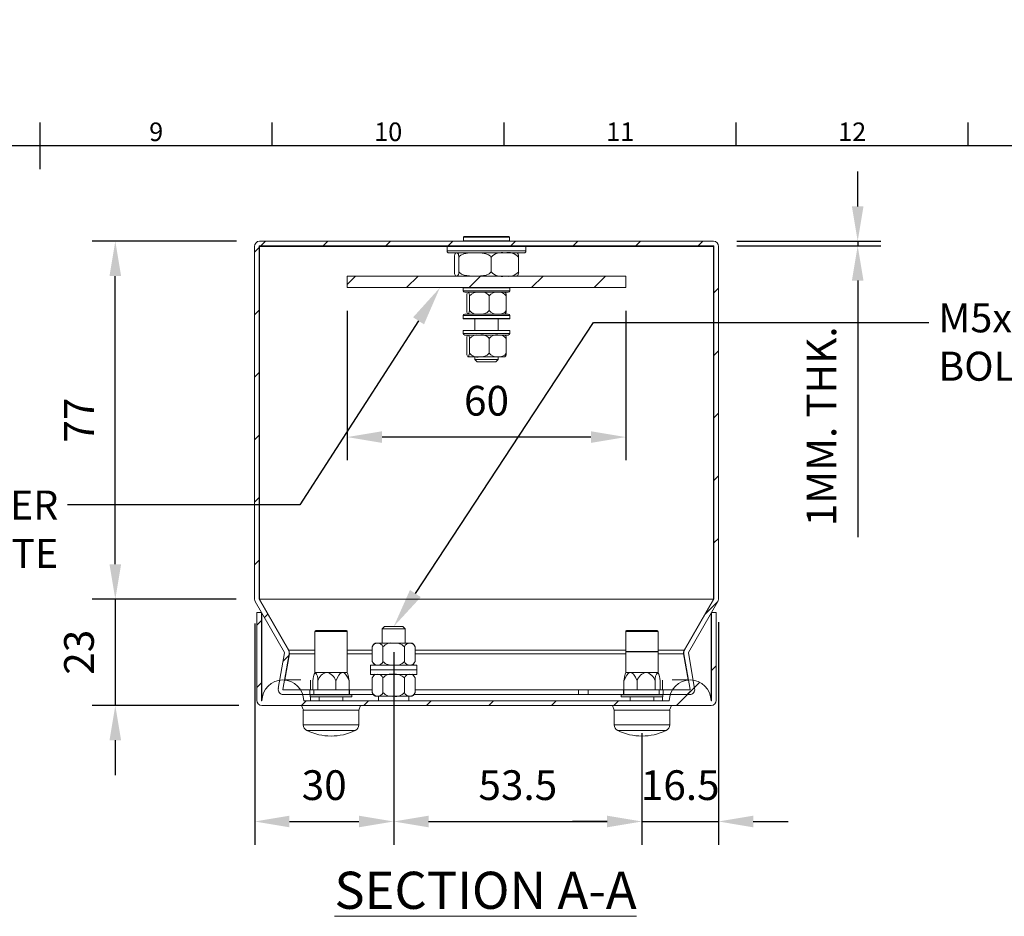
# Model space of a CAD drawing. Units: inches. Extents: x -242 to 598, y 2 to 603.
# Drawn here: x 174 to 386, y 410 to 603 of the extents above; entities that cross this region are included whole.
import ezdxf
from ezdxf import colors
from ezdxf.entities.mleader import LeaderData, LeaderLine
from ezdxf.enums import TextEntityAlignment as Align
from ezdxf.math import Vec2, Vec3

# ---------------------------------------------------------------- set-up
doc = ezdxf.new("R2010")
doc.units = ezdxf.units.IN
doc.header["$MEASUREMENT"] = 0
doc.layers.add('Dimensions', color=7, linetype='Continuous')
doc.layers.add('Title Block', color=7, linetype='Continuous')
doc.styles.add('ISO Proportional', font='ARIALN.TTF', dxfattribs={"width": 0.8})
doc.styles.add('SLDTEXTSTYLE1', font='romans.shx', dxfattribs={"width": 0.75})
doc.styles.get("Standard").update_dxf_attribs({"font": 'romans.shx', "width": 0.8})
doc.dimstyles.new('SLDDIMSTYLE2', dxfattribs={"dimscale": 5, "dimtxt": 1.28, "dimasz": 1.5, "dimexe": 1, "dimexo": 1, "dimgap": 0.926042, "dimtad": 1, "dimdec": 0, "dimrnd": 1e-09, "dimzin": 12, "dimdsep": 46, "dimtxsty": 'Standard', "dimcen": 2, "dimadec": 0, "dimazin": 3, "dimtfac": 1, "dimtdec": 0, "dimtmove": 0, "dimatfit": 0, "dimfxl": 1, "dimfrac": 2, "dimtolj": 1, "dimtzin": 12, "dimarcsym": 0})
pattern_1 = [(45, (147.129, 368.117), (-6.7352, 6.7352), [])]

# ---------------------------------------------------------------- blocks, each defined once
blk = doc.blocks.new('ISO A1 title block')
at = {"layer": 'Title Block'}
for p, q in [((420, 569), (420, 579)), ((470, 574), (470, 579)), ((520, 574), (520, 579)), ((570, 574), (570, 579)), ((620, 574), (620, 579)), ((820, 574), (20, 574))]:
    blk.add_line(p, q, dxfattribs=at)
at = {"layer": 'Title Block', "style": 'ISO Proportional'}
for s, p in [('9', (445, 576.5)), ('10', (495, 576.5)), ('11', (545, 576.5)), ('12', (595, 576.5))]:
    blk.add_text(s, height=4, dxfattribs=at).set_placement(p, align=Align.MIDDLE)
at = {"layer": 'Title Block', "style": 'ISO Proportional', "flags": 8}
for tag, p in [('FILENAME', (747, 43)), ('DATE', (772, 43)), ('SCALE', (802, 43)), ('EDITION', (787, 23)), ('SHEET', (802, 23))]:
    blk.add_attdef(tag, text='', height=2.5, dxfattribs=at).set_placement(p, align=Align.MIDDLE_LEFT)
blk.add_attdef('DRAWING_NUMBER', text='', height=3, dxfattribs=at).set_placement((755, 25), align=Align.MIDDLE)
blk = doc.blocks.new('*D46')
at = {"layer": 'Defpoints', "color": 0, "transparency": 16777216}
for p in [(225.5, 478.45), (194.43, 455.54), (226.03, 455.54)]:
    blk.add_point(p, dxfattribs=at)
at = {"layer": 'Dimensions', "color": 0, "lineweight": -2, "transparency": 16777216}
for p, q in [((194.43, 485.95), (194.43, 493.45)), ((220.5, 478.45), (189.43, 478.45)), ((194.43, 478.45), (194.43, 455.54)), ((221.03, 455.54), (189.43, 455.54)), ((194.43, 448.04), (194.43, 440.54))]:
    blk.add_line(p, q, dxfattribs=at)
at = {"layer": 'Dimensions', "color": 0, "transparency": 16777216}
for points in [[(193.18, 485.95), (195.68, 485.95), (194.43, 478.45)], [(193.18, 448.04), (195.68, 448.04), (194.43, 455.54)]]:
    blk.add_solid(points, dxfattribs=at)
at = {"layer": 'Dimensions', "color": 0, "transparency": 16777216, "insert": (186.6, 467), "char_height": 6.4, "attachment_point": 5, "rotation": 90}
blk.add_mtext('\\A1;23', dxfattribs=at)
blk = doc.blocks.new('*D47')
at = {"layer": 'Defpoints', "color": 0, "transparency": 16777216}
for p in [(194.43, 555.54), (225.53, 555.54), (225.5, 478.45)]:
    blk.add_point(p, dxfattribs=at)
at = {"layer": 'Dimensions', "color": 0, "lineweight": -2, "transparency": 16777216}
for p, q in [((220.53, 555.54), (189.43, 555.54)), ((194.43, 485.95), (194.43, 548.04)), ((220.5, 478.45), (189.43, 478.45))]:
    blk.add_line(p, q, dxfattribs=at)
at = {"layer": 'Dimensions', "color": 0, "transparency": 16777216}
for points in [[(193.18, 548.04), (195.68, 548.04), (194.43, 555.54)], [(193.18, 485.95), (195.68, 485.95), (194.43, 478.45)]]:
    blk.add_solid(points, dxfattribs=at)
at = {"layer": 'Dimensions', "color": 0, "transparency": 16777216, "insert": (186.6, 517), "char_height": 6.4, "attachment_point": 5, "rotation": 90}
blk.add_mtext('\\A1;77', dxfattribs=at)
blk = doc.blocks.new('*D48')
at = {"layer": 'Defpoints', "color": 0, "transparency": 16777216}
for p in [(224.47, 478.17), (254.43, 472.04), (254.43, 430.54)]:
    blk.add_point(p, dxfattribs=at)
at = {"layer": 'Dimensions', "color": 0, "lineweight": -2, "transparency": 16777216}
for p, q in [((224.47, 473.17), (224.47, 425.54)), ((254.43, 467.04), (254.43, 425.54)), ((231.97, 430.54), (246.93, 430.54))]:
    blk.add_line(p, q, dxfattribs=at)
at = {"layer": 'Dimensions', "color": 0, "transparency": 16777216}
for points in [[(231.97, 431.79), (231.97, 429.29), (224.47, 430.54)], [(246.93, 431.79), (246.93, 429.29), (254.43, 430.54)]]:
    blk.add_solid(points, dxfattribs=at)
at = {"layer": 'Dimensions', "color": 0, "transparency": 16777216, "insert": (239.45, 438.37), "char_height": 6.4, "attachment_point": 5}
blk.add_mtext('\\A1;30', dxfattribs=at)
blk = doc.blocks.new('*D49')
at = {"layer": 'Defpoints', "color": 0, "transparency": 16777216}
for p in [(324.43, 478.45), (307.93, 454.54), (324.43, 430.54)]:
    blk.add_point(p, dxfattribs=at)
at = {"layer": 'Dimensions', "color": 0, "lineweight": -2, "transparency": 16777216}
for p, q in [((324.43, 473.45), (324.43, 425.54)), ((307.93, 449.54), (307.93, 425.54)), ((300.43, 430.54), (292.93, 430.54)), ((307.93, 430.54), (324.43, 430.54)), ((331.93, 430.54), (339.43, 430.54))]:
    blk.add_line(p, q, dxfattribs=at)
at = {"layer": 'Dimensions', "color": 0, "transparency": 16777216}
for points in [[(300.43, 431.79), (300.43, 429.29), (307.93, 430.54)], [(331.93, 431.79), (331.93, 429.29), (324.43, 430.54)]]:
    blk.add_solid(points, dxfattribs=at)
at = {"layer": 'Dimensions', "color": 0, "transparency": 16777216, "insert": (316.18, 438.37), "char_height": 6.4, "attachment_point": 5}
blk.add_mtext('\\A1;16.5', dxfattribs=at)
blk = doc.blocks.new('*D50')
at = {"layer": 'Defpoints', "color": 0, "transparency": 16777216}
for p in [(323.36, 555.54), (323.36, 554.55), (354.43, 555.54)]:
    blk.add_point(p, dxfattribs=at)
at = {"layer": 'Dimensions', "color": 0, "lineweight": -2, "transparency": 16777216}
for p, q in [((354.43, 563.04), (354.43, 570.54)), ((328.36, 555.54), (359.43, 555.54)), ((328.36, 554.55), (359.43, 554.55)), ((354.43, 555.54), (354.43, 554.55)), ((354.43, 547.05), (354.43, 491.77))]:
    blk.add_line(p, q, dxfattribs=at)
at = {"layer": 'Dimensions', "color": 0, "transparency": 16777216}
for points in [[(353.18, 563.04), (355.68, 563.04), (354.43, 555.54)], [(353.18, 547.05), (355.68, 547.05), (354.43, 554.55)]]:
    blk.add_solid(points, dxfattribs=at)
at = {"layer": 'Dimensions', "color": 0, "transparency": 16777216, "insert": (346.6, 515.66), "char_height": 6.4, "width": 175.1968, "attachment_point": 5, "rotation": 90}
blk.add_mtext('\\A1;1MM. THK.', dxfattribs=at)
blk = doc.blocks.new('*D54')
at = {"layer": 'Defpoints', "color": 0, "transparency": 16777216}
for p in [(254.43, 472.04), (307.93, 454.54), (307.93, 430.54)]:
    blk.add_point(p, dxfattribs=at)
at = {"layer": 'Dimensions', "color": 0, "lineweight": -2, "transparency": 16777216}
for p, q in [((254.43, 467.04), (254.43, 425.54)), ((307.93, 449.54), (307.93, 425.54)), ((261.93, 430.54), (300.43, 430.54))]:
    blk.add_line(p, q, dxfattribs=at)
at = {"layer": 'Dimensions', "color": 0, "transparency": 16777216}
for points in [[(261.93, 431.79), (261.93, 429.29), (254.43, 430.54)], [(300.43, 431.79), (300.43, 429.29), (307.93, 430.54)]]:
    blk.add_solid(points, dxfattribs=at)
at = {"layer": 'Dimensions', "color": 0, "transparency": 16777216, "insert": (281.18, 438.37), "char_height": 6.4, "attachment_point": 5}
blk.add_mtext('\\A1;53.5', dxfattribs=at)
blk = doc.blocks.new('*D60')
at = {"layer": 'Defpoints', "color": 0, "transparency": 16777216}
for p in [(244.43, 545.54), (304.43, 545.54), (244.43, 513.35)]:
    blk.add_point(p, dxfattribs=at)
at = {"layer": 'Dimensions', "color": 0, "lineweight": -2, "transparency": 16777216}
for p, q in [((244.43, 540.54), (244.43, 508.35)), ((304.43, 540.54), (304.43, 508.35)), ((296.93, 513.35), (251.93, 513.35))]:
    blk.add_line(p, q, dxfattribs=at)
at = {"layer": 'Dimensions', "color": 0, "transparency": 16777216}
for points in [[(251.93, 514.6), (251.93, 512.1), (244.43, 513.35)], [(296.93, 514.6), (296.93, 512.1), (304.43, 513.35)]]:
    blk.add_solid(points, dxfattribs=at)
at = {"layer": 'Dimensions', "color": 0, "transparency": 16777216, "insert": (274.43, 521.18), "char_height": 6.4, "attachment_point": 5}
blk.add_mtext('\\A1;60', dxfattribs=at)

msp = doc.modelspace()

# ---------------------------------------------------------------- hatches: boundary and pattern name
at = {"linetype": 'Continuous', "lineweight": 18}
h = msp.add_hatch(dxfattribs=at)
h.set_pattern_fill('ANSI31', scale=3, style=0)
h.set_pattern_definition(pattern_1)
edge = h.paths.add_edge_path(flags=0)
edge.add_line((236.34, 457.87), (236.34, 458.87))
edge.add_line((236.34, 458.87), (230.65, 458.87))
edge.add_arc((230.65, 458.97), 0.1, 170, 270, ccw=False)
edge.add_line((230.55, 458.98), (231.91, 466.69))
edge.add_arc((230.82, 466.88), 1.1, 350, 390)
edge.add_line((231.78, 467.43), (225.44, 478.4))
edge.add_arc((225.53, 478.45), 0.1, 180, 210, ccw=False)
edge.add_line((225.43, 478.45), (225.43, 554.44))
edge.add_arc((225.53, 554.44), 0.1, 90, 180, ccw=False)
edge.add_line((225.53, 554.54), (323.33, 554.54))
edge.add_arc((323.33, 554.44), 0.1, 0, 90, ccw=False)
edge.add_line((323.43, 554.44), (323.43, 478.45))
edge.add_arc((323.33, 478.45), 0.1, 330, 360, ccw=False)
edge.add_line((323.42, 478.4), (317.08, 467.43))
edge.add_arc((318.03, 466.88), 1.1, 150, 190)
edge.add_line((316.95, 466.69), (318.31, 458.98))
edge.add_arc((318.21, 458.97), 0.1, -90, 10, ccw=False)
edge.add_line((318.21, 458.87), (312.52, 458.87))
edge.add_line((312.52, 458.87), (312.52, 457.87))
edge.add_line((312.52, 457.87), (318.21, 457.87))
edge.add_arc((318.21, 458.97), 1.1, 270, 370)
edge.add_line((319.29, 459.16), (317.93, 466.87))
edge.add_arc((318.03, 466.88), 0.1, 150, 190, ccw=False)
edge.add_line((317.95, 466.93), (324.28, 477.9))
edge.add_arc((323.33, 478.45), 1.1, 330, 360)
edge.add_line((324.43, 478.45), (324.43, 554.44))
edge.add_arc((323.33, 554.44), 1.1, 360, 450)
edge.add_line((323.33, 555.54), (225.53, 555.54))
edge.add_arc((225.53, 554.44), 1.1, 90, 180)
edge.add_line((224.43, 554.44), (224.43, 478.45))
edge.add_arc((225.53, 478.45), 1.1, 180, 210)
edge.add_line((224.58, 477.9), (230.91, 466.93))
edge.add_arc((230.82, 466.88), 0.1, -10, 30, ccw=False)
edge.add_line((230.92, 466.87), (229.56, 459.16))
edge.add_arc((230.65, 458.97), 1.1, 170, 270)
edge.add_line((230.65, 457.87), (236.34, 457.87))
h = msp.add_hatch(dxfattribs=at)
h.set_pattern_fill('ANSI31', scale=3, style=0)
h.set_pattern_definition(pattern_1)
h.paths.add_polyline_path([(244.43, 548.04), (244.43, 545.54), (304.43, 545.54), (304.43, 548.04)], flags=0)
h = msp.add_hatch(dxfattribs=at)
h.set_pattern_fill('ANSI31', scale=3, style=0)
h.set_pattern_definition(pattern_1)
edge = h.paths.add_edge_path(flags=0)
edge.add_line((226.03, 455.54), (322.83, 455.54))
edge.add_arc((322.83, 456.64), 1.1, 270, 360)
edge.add_line((323.93, 456.64), (323.93, 475.54))
edge.add_line((323.93, 475.54), (322.93, 475.54))
edge.add_line((322.93, 475.54), (322.93, 456.64))
edge.add_arc((322.83, 456.64), 0.1, 270, 360, ccw=False)
edge.add_arc((318.33, 456.54), 4.5, 0, 180)
edge.add_line((313.83, 456.54), (235.03, 456.54))
edge.add_arc((230.53, 456.54), 4.5, 0, 180)
edge.add_arc((226.03, 456.64), 0.1, 180, 270, ccw=False)
edge.add_line((225.93, 456.64), (225.93, 475.54))
edge.add_line((225.93, 475.54), (224.93, 475.54))
edge.add_line((224.93, 475.54), (224.93, 456.64))
edge.add_arc((226.03, 456.64), 1.1, 180, 270)

# ---------------------------------------------------------------- linework, layer by layer
at = {"color": 7, "linetype": 'Continuous', "lineweight": 18}
for p, q in [((269.58, 556.54), (269.48, 556.44)), ((269.48, 556.44), (269.48, 555.64)), ((279.38, 556.44), (269.48, 556.44)), ((269.58, 556.54), (279.28, 556.54)), ((279.38, 556.44), (279.28, 556.54)), ((279.38, 555.64), (279.38, 556.44)), ((224.43, 478.45), (224.43, 554.44)), ((225.43, 478.45), (225.43, 554.44)), ((225.5, 554.55), (225.5, 554.44)), ((225.5, 554.44), (225.5, 478.45)), ((265.93, 554.44), (225.5, 554.44)), ((225.53, 555.54), (323.33, 555.54)), ((225.53, 554.54), (323.33, 554.54)), ((266.03, 554.54), (265.93, 554.44)), ((265.93, 554.44), (265.93, 553.44)), ((282.93, 554.44), (265.93, 554.44)), ((269.48, 555.64), (269.58, 555.54)), ((269.48, 555.64), (279.38, 555.64)), ((279.28, 555.54), (279.38, 555.64)), ((282.93, 554.44), (282.83, 554.54)), ((282.93, 553.44), (282.93, 554.44)), ((323.36, 554.44), (282.93, 554.44)), ((323.36, 554.44), (323.36, 554.55)), ((323.36, 478.45), (323.36, 554.44)), ((323.43, 554.44), (323.43, 478.45)), ((324.43, 554.44), (324.43, 478.45)), ((282.53, 553.04), (266.33, 553.04)), ((267.5, 548.96), (267.5, 552.12)), ((268.47, 548.96), (268.47, 552.12)), ((275.41, 548.96), (275.41, 552.12)), ((281.36, 548.96), (281.36, 552.12)), ((244.43, 548.04), (304.43, 548.04)), ((244.43, 545.54), (244.43, 548.04)), ((304.43, 548.04), (304.43, 545.54)), ((244.43, 545.54), (304.43, 545.54)), ((269.48, 545.54), (269.43, 545.49)), ((269.43, 545.49), (269.43, 544.84)), ((279.43, 545.49), (269.43, 545.49)), ((279.43, 545.49), (279.38, 545.54)), ((279.43, 544.84), (279.43, 545.49)), ((279.13, 544.54), (269.73, 544.54)), ((270.16, 540.62), (270.16, 543.76)), ((270.76, 540.62), (270.76, 543.76)), ((275.03, 540.62), (275.03, 543.76)), ((278.69, 540.62), (278.69, 543.76)), ((269.43, 539.54), (269.43, 538.89)), ((269.73, 539.84), (279.13, 539.84)), ((279.43, 538.89), (279.43, 539.54)), ((269.43, 538.89), (269.48, 538.84)), ((269.43, 538.89), (279.43, 538.89)), ((279.38, 538.84), (269.48, 538.84)), ((271.93, 538.84), (271.93, 536.34)), ((276.93, 536.34), (276.93, 538.84)), ((279.38, 538.84), (279.43, 538.89)), ((269.48, 536.34), (269.43, 536.29)), ((269.43, 536.29), (269.43, 535.64)), ((279.43, 536.29), (269.43, 536.29)), ((269.48, 536.34), (279.38, 536.34)), ((279.13, 535.34), (269.73, 535.34)), ((279.43, 536.29), (279.38, 536.34)), ((279.43, 535.64), (279.43, 536.29)), ((270.16, 531.42), (270.16, 534.56)), ((270.76, 531.42), (270.76, 534.56)), ((275.03, 531.42), (275.03, 534.56)), ((278.69, 531.42), (278.69, 534.56)), ((270.46, 530.64), (270.39, 530.7)), ((270.43, 530.64), (270.46, 530.64)), ((270.46, 530.64), (272.9, 530.64)), ((271.93, 530.64), (271.93, 530.04)), ((272.9, 530.64), (276.86, 530.64)), ((276.86, 530.64), (278.43, 530.64)), ((276.93, 530.04), (276.93, 530.64)), ((271.93, 530.04), (272.43, 529.54)), ((271.93, 530.04), (276.93, 530.04)), ((276.43, 529.54), (272.43, 529.54)), ((276.43, 529.54), (276.93, 530.04)), ((224.58, 477.9), (230.91, 466.93)), ((225.44, 478.4), (231.78, 467.43)), ((323.36, 478.45), (225.5, 478.45)), ((225.5, 478.45), (225.5, 478.3)), ((231.85, 467.43), (225.51, 478.4)), ((323.34, 478.4), (225.51, 478.4)), ((225.51, 478.28), (225.51, 478.4)), ((323.34, 478.4), (317.01, 467.43)), ((317.08, 467.43), (323.42, 478.4)), ((317.95, 466.93), (324.28, 477.9)), ((323.34, 478.28), (323.34, 478.4)), ((323.35, 478.3), (323.36, 478.45)), ((224.93, 456.64), (224.93, 475.54)), ((224.93, 475.54), (225.93, 475.54)), ((225.93, 456.64), (225.93, 475.54)), ((226, 456.64), (226, 475.44)), ((322.86, 456.64), (322.86, 475.44)), ((322.93, 475.54), (322.93, 456.64)), ((322.93, 475.54), (323.93, 475.54)), ((323.93, 475.54), (323.93, 456.64)), ((237.43, 471.47), (237.43, 462.67)), ((237.63, 471.67), (244.23, 471.67)), ((244.43, 462.67), (244.43, 471.47)), ((252.43, 472.54), (251.93, 472.04)), ((251.93, 472.04), (251.93, 468.94)), ((254.43, 472.04), (251.93, 472.04)), ((252.43, 472.54), (254.43, 472.54)), ((254.43, 472.54), (256.43, 472.54)), ((256.93, 472.04), (254.43, 472.04)), ((256.93, 472.04), (256.43, 472.54)), ((256.93, 468.94), (256.93, 472.04)), ((304.43, 471.47), (304.43, 462.67)), ((304.63, 471.67), (311.12, 471.67)), ((311.12, 471.67), (311.23, 471.67)), ((311.43, 462.67), (311.43, 471.47)), ((230.92, 466.87), (229.56, 459.16)), ((249.83, 468.23), (249.81, 468.17)), ((249.81, 465.02), (249.81, 468.16)), ((250.43, 468.94), (250.96, 468.94)), ((250.96, 468.94), (254.43, 468.94)), ((252.12, 465.02), (252.12, 468.16)), ((254.43, 468.94), (257.89, 468.94)), ((256.74, 465.02), (256.74, 468.16)), ((257.89, 468.94), (258.43, 468.94)), ((259.05, 465.02), (259.05, 468.16)), ((316.88, 466.87), (316.88, 466.69)), ((316.88, 466.87), (317.91, 461.04)), ((319.29, 459.16), (317.93, 466.87)), ((231.91, 466.69), (230.55, 458.98)), ((230.95, 461.04), (231.96, 466.78)), ((230.98, 461.04), (231.98, 466.69)), ((249.81, 465.01), (249.85, 464.91)), ((259.03, 464.96), (259.05, 465.01)), ((316.88, 466.69), (317.88, 461.04)), ((318.31, 458.98), (316.95, 466.69)), ((237.43, 462.67), (237.31, 462.26)), ((237.43, 462.67), (237.55, 462.67)), ((237.55, 462.67), (240.02, 462.67)), ((240.02, 462.67), (243.4, 462.67)), ((243.4, 462.67), (244.43, 462.67)), ((244.55, 462.26), (244.43, 462.67)), ((249.43, 464.24), (249.43, 463.24)), ((259.43, 464.24), (249.43, 464.24)), ((249.43, 463.24), (249.43, 462.24)), ((259.43, 463.24), (249.43, 463.24)), ((259.43, 463.24), (259.43, 464.24)), ((259.43, 462.24), (259.43, 463.24)), ((304.43, 462.67), (304.31, 462.26)), ((304.43, 462.67), (305.45, 462.67)), ((305.45, 462.67), (308.83, 462.67)), ((308.83, 462.67), (311.31, 462.67)), ((311.31, 462.67), (311.43, 462.67)), ((311.55, 462.26), (311.43, 462.67)), ((234.42, 461.04), (230.91, 461.04)), ((237.02, 458.87), (237.02, 460.87)), ((238.07, 458.87), (238.07, 460.87)), ((241.97, 458.87), (241.97, 460.87)), ((244.83, 458.87), (244.83, 460.87)), ((259.43, 462.24), (249.43, 462.24)), ((249.83, 461.53), (249.81, 461.47)), ((249.81, 458.32), (249.81, 461.46)), ((252.12, 458.32), (252.12, 461.46)), ((256.74, 458.32), (256.74, 461.46)), ((259.05, 458.32), (259.05, 461.46)), ((304.02, 458.87), (304.02, 460.87)), ((306.88, 458.87), (306.88, 460.87)), ((310.79, 458.87), (310.79, 460.87)), ((311.83, 458.87), (311.83, 460.87)), ((317.95, 461.04), (314.44, 461.04)), ((236.34, 458.87), (230.65, 458.87)), ((236.34, 458.87), (237.21, 458.87)), ((237.21, 458.87), (237.21, 457.87)), ((244.82, 458.87), (237.21, 458.87)), ((244.82, 458.87), (244.82, 457.87)), ((244.82, 458.87), (244.89, 458.87)), ((244.89, 458.87), (244.89, 457.87)), ((249.81, 458.87), (244.89, 458.87)), ((294.24, 458.87), (259.05, 458.87)), ((294.24, 457.87), (294.24, 458.87)), ((294.24, 458.87), (296.37, 458.87)), ((296.37, 458.87), (296.37, 457.87)), ((296.37, 458.87), (303.97, 458.87)), ((303.97, 458.87), (303.97, 457.87)), ((303.97, 458.87), (304.04, 458.87)), ((304.04, 458.87), (304.04, 457.87)), ((304.04, 458.87), (311.64, 458.87)), ((311.64, 457.87), (311.64, 458.87)), ((311.64, 458.87), (312.52, 458.87)), ((312.52, 457.87), (312.52, 458.87)), ((318.21, 458.87), (312.52, 458.87)), ((226, 456.64), (226, 456.55)), ((226.03, 456.64), (226, 456.64)), ((236.34, 457.87), (230.65, 457.87)), ((235.03, 456.54), (313.83, 456.54)), ((237.21, 457.87), (236.34, 457.87)), ((236.43, 457.82), (236.43, 457.42)), ((236.63, 457.37), (236.48, 457.37)), ((236.53, 457.37), (236.53, 456.54)), ((245.38, 457.37), (236.63, 457.37)), ((244.82, 457.87), (237.21, 457.87)), ((238.38, 457.37), (238.38, 456.54)), ((243.48, 456.54), (243.48, 457.37)), ((244.82, 457.87), (244.89, 457.87)), ((250.05, 457.87), (244.89, 457.87)), ((245.43, 457.42), (245.43, 457.82)), ((249.81, 458.31), (249.85, 458.21)), ((250.43, 457.54), (250.96, 457.54)), ((250.96, 457.54), (254.43, 457.54)), ((251.18, 457.54), (251.18, 456.56)), ((254.43, 457.54), (257.89, 457.54)), ((257.68, 456.56), (257.68, 457.54)), ((257.89, 457.54), (258.43, 457.54)), ((294.24, 457.87), (258.81, 457.87)), ((259.03, 458.26), (259.05, 458.31)), ((296.37, 457.87), (294.24, 457.87)), ((296.37, 457.87), (303.97, 457.87)), ((303.43, 457.82), (303.43, 457.42)), ((312.38, 457.37), (303.48, 457.37)), ((303.97, 457.87), (304.04, 457.87)), ((304.04, 457.87), (311.64, 457.87)), ((305.38, 457.37), (305.38, 456.54)), ((310.48, 456.54), (310.48, 457.37)), ((312.52, 457.87), (311.64, 457.87)), ((312.43, 457.42), (312.43, 457.82)), ((318.21, 457.87), (312.52, 457.87)), ((322.86, 456.64), (322.83, 456.64)), ((322.86, 456.55), (322.86, 456.64)), ((226.03, 455.54), (322.83, 455.54)), ((234.58, 455.54), (234.98, 454.54)), ((234.93, 454.54), (234.93, 451.39)), ((234.93, 454.54), (246.93, 454.54)), ((246.88, 454.54), (247.28, 455.54)), ((246.93, 451.39), (246.93, 454.54)), ((301.58, 455.54), (301.98, 454.54)), ((301.93, 454.54), (301.93, 451.39)), ((301.93, 454.54), (313.93, 454.54)), ((313.88, 454.54), (314.28, 455.54)), ((313.93, 451.39), (313.93, 454.54))]:
    msp.add_line(p, q, dxfattribs=at)
at = {"color": 8, "linetype": 'Continuous', "lineweight": 15}
for p, q in [((265.93, 553.44), (282.93, 553.44)), ((269.43, 544.84), (279.43, 544.84)), ((279.43, 539.54), (269.43, 539.54)), ((269.43, 535.64), (279.43, 535.64)), ((244.43, 471.47), (237.43, 471.47)), ((311.31, 471.47), (304.43, 471.47)), ((311.43, 471.47), (311.31, 471.47)), ((237.43, 467.43), (231.85, 467.43)), ((249.81, 467.43), (244.43, 467.43)), ((304.43, 467.43), (259.05, 467.43)), ((317.01, 467.43), (311.43, 467.43)), ((237.43, 466.69), (231.98, 466.69)), ((249.81, 466.69), (244.43, 466.69)), ((304.43, 466.69), (259.05, 466.69)), ((316.88, 466.69), (311.43, 466.69)), ((236.53, 461.02), (236.53, 458.87)), ((312.33, 461.02), (312.33, 458.87)), ((236.34, 458.87), (236.34, 457.87)), ((236.58, 457.82), (236.43, 457.82)), ((236.43, 457.42), (236.58, 457.42)), ((245.43, 457.82), (236.58, 457.82)), ((236.58, 457.42), (245.43, 457.42)), ((251.18, 456.56), (257.68, 456.56)), ((312.43, 457.82), (303.43, 457.82)), ((303.43, 457.42), (312.43, 457.42)), ((312.33, 457.37), (312.33, 456.54)), ((234.93, 451.39), (246.93, 451.39)), ((246.13, 450.12), (235.72, 450.12)), ((301.93, 451.39), (307.93, 451.39)), ((307.93, 450.12), (302.72, 450.12)), ((307.93, 451.39), (313.93, 451.39)), ((313.13, 450.12), (307.93, 450.12))]:
    msp.add_line(p, q, dxfattribs=at)
at = {"color": 7, "linetype": 'Continuous', "lineweight": 18, "flags": 128}
for points in [[(267.5, 552.12), (267.53, 552.43), (267.59, 552.71), (267.69, 552.91), (267.78, 552.99), (267.87, 553.02)], [(267.98, 553.04), (268.03, 553.04), (268.2, 552.99), (268.37, 552.73), (268.42, 552.51), (268.46, 552.26), (268.47, 552.12)], [(268.47, 552.12), (268.58, 552.29), (268.88, 552.56), (269.54, 552.84), (270.73, 553.02), (271.94, 553.04)], [(271.94, 553.04), (273.12, 553.02), (274.28, 552.85), (274.85, 552.64), (275.22, 552.37), (275.39, 552.14), (275.41, 552.12)], [(280.98, 553.02), (281.09, 552.99), (281.26, 552.73), (281.31, 552.51), (281.35, 552.26), (281.36, 552.12)], [(267.87, 548.06), (267.77, 548.09), (267.6, 548.35), (267.54, 548.57), (267.51, 548.82), (267.5, 548.96)], [(268.47, 548.96), (268.44, 548.66), (268.37, 548.37), (268.28, 548.18), (268.19, 548.09), (267.98, 548.04)], [(271.94, 548.04), (270.76, 548.06), (269.59, 548.23), (269.03, 548.44), (268.66, 548.71), (268.48, 548.94), (268.47, 548.96)], [(275.41, 548.96), (275.3, 548.79), (274.99, 548.53), (274.34, 548.25), (273.15, 548.06), (271.94, 548.04)], [(281.36, 548.96), (281.33, 548.66), (281.26, 548.37), (281.17, 548.18), (281.07, 548.09), (280.98, 548.07)], [(270.46, 544.54), (270.62, 544.41), (270.69, 544.22), (270.74, 543.95), (270.76, 543.76)], [(270.76, 540.62), (270.72, 540.31), (270.65, 540.04), (270.5, 539.85), (270.46, 539.84)], [(270.46, 535.34), (270.62, 535.21), (270.69, 535.02), (270.74, 534.75), (270.76, 534.56)], [(270.76, 531.42), (270.72, 531.11), (270.65, 530.84), (270.5, 530.65), (270.46, 530.64)], [(225.5, 478.45), (225.51, 478.43), (225.51, 478.4)], [(323.34, 478.4), (323.35, 478.43), (323.36, 478.45)], [(231.85, 467.43), (231.91, 467.07), (231.98, 466.69)], [(259.04, 468.17), (259, 468.29), (258.99, 468.32)], [(241.97, 460.87), (242.61, 462.08), (242.89, 462.42), (243.22, 462.64), (243.4, 462.67)], [(243.4, 462.67), (243.48, 462.66), (243.73, 462.57), (244.07, 462.25), (244.49, 461.6), (244.83, 460.87)], [(304.02, 460.87), (304.66, 462.08), (304.94, 462.42), (305.27, 462.64), (305.45, 462.67)], [(305.45, 462.67), (305.53, 462.66), (305.78, 462.57), (306.12, 462.25), (306.54, 461.6), (306.88, 460.87)], [(244.83, 460.87), (244.62, 461.99), (244.54, 462.27)], [(259.04, 461.47), (259, 461.59), (258.99, 461.62)], [(304.31, 462.27), (304.23, 461.99), (304.02, 460.87)]]:
    msp.add_lwpolyline(points, dxfattribs=at)
at = {"color": 7, "linetype": 'Continuous', "lineweight": 18}
for centre, radius, start, end in [((225.53, 554.44), 1.1, 90, 180), ((225.53, 554.44), 0.1, 90, 180), ((323.33, 554.44), 1.1, 360, 90), ((323.33, 554.44), 0.1, 0, 90), ((266.33, 553.44), 0.4, 180, 270), ((268.15, 551.79), 1.27, 100, 102.7029), ((277.71, 549.94), 3.17, 77.7777, 136.5984), ((279.1, 550.09), 3.03, 41.9009, 103.723), ((280.71, 551.79), 1.27, 77.338, 80), ((282.53, 553.44), 0.4, 270, 0), ((268.15, 549.29), 1.27, 257.338, 260), ((277.66, 550.99), 3.03, 221.9009, 283.723), ((279.06, 551.14), 3.17, 257.7777, 316.5983), ((280.71, 549.29), 1.27, 280, 282.7029), ((269.73, 544.84), 0.3, 180, 270), ((271.33, 543.83), 1.17, 152.0712, 183.1632), ((271.11, 543.37), 1.36, 120, 122.2221), ((272.52, 542.26), 2.31, 80.6107, 139.4318), ((273.36, 542.49), 2.1, 37.2835, 102.674), ((276.53, 542.79), 1.79, 79.1233, 146.8445), ((277.11, 542.57), 1.99, 36.9813, 97.0509), ((277.75, 543.37), 1.36, 57.5436, 60), ((277.72, 543.85), 0.981, 355.0977, 40.5723), ((279.13, 544.84), 0.3, 270, 0), ((269.73, 539.54), 0.3, 90, 180), ((272.1, 540.7), 1.94, 182.2997, 201.938), ((271.11, 541.02), 1.36, 237.5436, 240), ((272.44, 541.89), 2.1, 217.2836, 282.674), ((273.27, 542.12), 2.31, 260.6108, 319.4317), ((276.62, 541.81), 1.99, 216.9814, 277.0509), ((277.2, 541.6), 1.79, 259.1232, 326.8445), ((277.75, 541.02), 1.36, 300, 302.2221), ((277.65, 540.54), 1.04, 320.8053, 4.09), ((279.13, 539.54), 0.3, 0, 90), ((269.73, 535.64), 0.3, 180, 270), ((271.33, 534.63), 1.17, 152.0709, 183.1634), ((271.11, 534.17), 1.36, 120, 122.2221), ((272.52, 533.06), 2.31, 80.6102, 139.4323), ((273.36, 533.29), 2.1, 37.2834, 102.6741), ((276.53, 533.59), 1.79, 79.1232, 146.8446), ((277.11, 533.37), 1.99, 36.9813, 97.0509), ((277.75, 534.17), 1.36, 57.5436, 60), ((277.72, 534.65), 0.981, 355.0976, 40.5724), ((279.13, 535.64), 0.3, 270, 0), ((272.1, 531.5), 1.94, 182.2997, 201.938), ((271.11, 531.82), 1.36, 237.5436, 240), ((272.44, 532.69), 2.1, 217.2834, 282.6741), ((273.27, 532.92), 2.31, 260.6105, 319.4321), ((276.62, 532.61), 1.99, 216.9816, 277.0506), ((277.2, 532.4), 1.79, 259.1233, 326.8445), ((277.75, 531.82), 1.36, 300, 302.2221), ((277.65, 531.34), 1.04, 320.8052, 4.09), ((225.53, 478.45), 1.1, 180, 210), ((225.53, 478.45), 0.1, 180, 210), ((323.33, 478.45), 0.1, 330, 0), ((323.33, 478.45), 1.1, 330, 360), ((237.63, 471.47), 0.2, 90, 180), ((244.23, 471.47), 0.2, 0, 90), ((304.63, 471.47), 0.2, 90, 180), ((311.23, 471.47), 0.2, 0, 90), ((253.91, 466.66), 2.34, 77.2437, 139.9627), ((230.82, 466.88), 0.1, 350, 30), ((230.82, 466.88), 1.1, 350, 30), ((250.86, 467.85), 1.1, 84.6806, 163.2161), ((251.11, 467.77), 1.36, 120, 142.0327), ((251.04, 467.81), 1.13, 18.1695, 93.9338), ((254.85, 466.38), 2.6, 43.418, 99.3757), ((257.81, 467.81), 1.13, 86.0662, 161.8305), ((257.99, 467.85), 1.1, 16.7838, 95.3196), ((257.75, 467.77), 1.36, 40.3865, 60), ((317.99, 466.88), 1.12, 150.3983, 189.6017), ((318.03, 466.88), 1.1, 150, 190), ((318.03, 466.88), 0.1, 150, 190), ((250.89, 465.37), 1.13, 198.1696, 273.9337), ((251.07, 465.34), 1.1, 264.6803, 343.2164), ((254.01, 466.8), 2.6, 223.418, 279.3757), ((254.95, 466.52), 2.34, 257.2436, 319.9627), ((257.79, 465.34), 1.1, 196.7836, 275.3197), ((257.97, 465.37), 1.13, 266.0662, 341.8304), ((240.29, 460.89), 3.27, 147.1283, 180.4684), ((235.64, 461.14), 2.44, 353.6308, 38.7722), ((240.51, 460.18), 2.54, 101.1594, 164.2047), ((239.35, 459.98), 2.77, 18.6393, 75.9968), ((251.11, 465.42), 1.36, 216.1814, 240), ((257.75, 465.42), 1.36, 300, 324.3627), ((309.33, 460.18), 2.54, 101.1592, 164.2047), ((308.16, 459.98), 2.77, 18.6393, 75.9966), ((313.21, 461.14), 2.44, 141.2278, 186.3692), ((308.57, 460.89), 3.27, 359.5316, 32.8717), ((230.53, 456.54), 4.5, 0, 180), ((250.86, 461.15), 1.1, 84.6802, 163.2165), ((251.11, 461.07), 1.36, 120, 142.0327), ((251.04, 461.11), 1.13, 18.168, 93.9353), ((253.91, 459.96), 2.34, 77.2431, 139.9632), ((254.85, 459.68), 2.6, 43.4178, 99.3759), ((257.81, 461.11), 1.13, 86.0648, 161.8319), ((257.99, 461.15), 1.1, 16.7834, 95.3199), ((257.75, 461.07), 1.36, 40.3865, 60), ((318.33, 456.54), 4.5, 0, 180), ((230.65, 458.97), 1.1, 170, 270), ((230.65, 458.97), 0.1, 170, 270), ((318.21, 458.97), 1.1, 270, 10), ((318.21, 458.97), 0.1, 270, 10), ((226.03, 456.64), 1.1, 180, 270), ((226.03, 456.64), 0.1, 180, 270), ((236.48, 457.82), 0.05, 90, 180), ((236.48, 457.42), 0.05, 180, 270), ((245.38, 457.82), 0.05, 0, 90), ((245.38, 457.42), 0.05, 270, 0), ((250.89, 458.67), 1.13, 198.1685, 273.9353), ((251.11, 458.72), 1.36, 216.1814, 240), ((251.07, 458.64), 1.1, 264.6796, 343.2166), ((251.2, 456.56), 0.02, 180, 270), ((254.01, 460.1), 2.6, 223.4214, 279.3726), ((254.95, 459.82), 2.34, 257.2437, 319.9623), ((257.79, 458.64), 1.1, 196.7834, 275.3204), ((257.66, 456.56), 0.02, 270, 0), ((257.97, 458.67), 1.13, 266.0646, 341.8315), ((257.75, 458.72), 1.36, 300, 324.3627), ((303.48, 457.82), 0.05, 90, 180), ((303.48, 457.42), 0.05, 180, 270), ((312.38, 457.82), 0.05, 0, 90), ((312.38, 457.42), 0.05, 270, 0), ((322.83, 456.64), 0.1, 270, 0), ((322.83, 456.64), 1.1, 270, 0), ((236.33, 451.39), 1.4, 180, 244.4102), ((240.93, 460.99), 12.05, 244.4102, 295.5898), ((245.53, 451.39), 1.4, 295.5898, 0), ((303.33, 451.39), 1.4, 180, 244.4102), ((307.93, 460.99), 12.05, 244.4102, 270), ((307.93, 460.99), 12.05, 270, 295.5898), ((312.53, 451.39), 1.4, 295.5898, 0)]:
    msp.add_arc(centre, radius, start, end, dxfattribs=at)
at = {"layer": 'Dimensions'}
msp.add_line((311.43, 467.07), (304.43, 467.07), dxfattribs=at)

# ---------------------------------------------------------------- block references
at = {"layer": 'Title Block'}
msp.add_blockref('ISO A1 title block', (-241.76, 2.1), dxfattribs=at)

# ---------------------------------------------------------------- texts
at = {"color": 7, "linetype": 'Continuous', "lineweight": 0, "insert": (241.66, 419.72), "char_height": 8, "width": 200.3063, "attachment_point": 1, "style": 'SLDTEXTSTYLE1'}
msp.add_mtext('{\\LSECTION A-A}', dxfattribs=at)

# ---------------------------------------------------------------- dimensions: what is measured, and where the dimension line sits
at = {"layer": 'Dimensions'}
dim = msp.add_linear_dim(base=(354.43, 555.54), p1=(323.36, 554.55), p2=(323.36, 555.54), angle=90, text='1MM. THK.', dimstyle='SLDDIMSTYLE2', dxfattribs=at)
dim.commit()
dim.dimension.update_dxf_attribs({"geometry": '*D50', "text_midpoint": (354.43, 515.66), "dimtype": 160})
dim = msp.add_linear_dim(base=(194.43, 555.54), p1=(225.5, 478.45), p2=(225.53, 555.54), angle=90, dimstyle='SLDDIMSTYLE2', dxfattribs=at)
dim.commit()
dim.dimension.update_dxf_attribs({"geometry": '*D47', "text_midpoint": (186.6, 517)})
for base, p1, p2, picture, middle in [((244.43, 513.35), (304.43, 545.54), (244.43, 545.54), '*D60', (274.43, 521.18)), ((254.43, 430.54), (224.47, 478.17), (254.43, 472.04), '*D48', (239.45, 438.37))]:
    dim = msp.add_linear_dim(base=base, p1=p1, p2=p2, dimstyle='SLDDIMSTYLE2', dxfattribs=at)
    dim.commit()
    dim.dimension.update_dxf_attribs({"geometry": picture, "text_midpoint": middle})
dim = msp.add_linear_dim(base=(194.43, 455.54), p1=(225.5, 478.45), p2=(226.03, 455.54), angle=90, dimstyle='SLDDIMSTYLE2', dxfattribs=at)
dim.commit()
dim.dimension.update_dxf_attribs({"geometry": '*D46', "text_midpoint": (194.43, 467), "dimtype": 160})
dim = msp.add_linear_dim(base=(324.43, 430.54), p1=(307.93, 454.54), p2=(324.43, 478.45), text='16.5', dimstyle='SLDDIMSTYLE2', dxfattribs=at)
dim.commit()
dim.dimension.update_dxf_attribs({"geometry": '*D49', "text_midpoint": (316.18, 430.54), "dimtype": 160})
dim = msp.add_linear_dim(base=(307.93, 430.54), p1=(254.43, 472.04), p2=(307.93, 454.54), text='53.5', dimstyle='SLDDIMSTYLE2', dxfattribs=at)
dim.commit()
dim.dimension.update_dxf_attribs({"geometry": '*D54', "text_midpoint": (281.18, 438.37)})

# ---------------------------------------------------------------- leaders
ml = msp.add_multileader_mtext('Standard', dxfattribs=at)
ml.set_content('INNER \\PPLATE', color=256)
ml.set_leader_properties()
ml.build(insert=Vec2(0, 0))
ml.multileader.update_dxf_attribs({"dogleg_length": 0.36, "arrow_head_size": 8.5})
ctx = ml.context
ctx.base_point, ctx.char_height, ctx.arrow_head_size, ctx.plane_origin = Vec3(159.9, 498.72), 6.25, 8.5, Vec3(-52.48, 621.85)
ctx.text_align_type = 2
notes = []
notes.append((ctx, [(1, (1, 1, 0), (234.2, 498.72), (-1, 0), 50.05, [(0, [(264.39, 545.54)], 0, [])])]))
ctx.mtext.insert, ctx.mtext.width, ctx.mtext.alignment, ctx.mtext.flow_direction = Vec3(182.14, 501.84), 109.7442, 3, 5
ml = msp.add_multileader_mtext('Standard', dxfattribs=at)
ml.set_content('M5x15 THREADED\\PBOLT (x1)', color=256)
ml.set_leader_properties()
ml.build(insert=Vec2(0, 0))
ml.multileader.update_dxf_attribs({"dogleg_length": 0.36, "arrow_head_size": 8.5})
ctx = ml.context
ctx.base_point, ctx.char_height, ctx.arrow_head_size, ctx.plane_origin = Vec3(369.79, 538), 6.25, 8.5, Vec3(254.43, 548.85)
notes.append((ctx, [(0, (1, 1, 0), (297.47, 538), (1, 0), 72.31, [(0, [(254.43, 472.54)], 0, [])])]))
ctx.mtext.insert, ctx.mtext.width, ctx.mtext.flow_direction = Vec3(371.79, 542.16), 79.1153, 5
for ctx, leaders in notes:
    for number, flags, end, landing, length, lines in leaders:
        leader = LeaderData()
        leader.index, (leader.has_last_leader_line, leader.has_dogleg_vector, leader.attachment_direction) = number, flags
        leader.last_leader_point, leader.dogleg_vector, leader.dogleg_length = Vec3(end), Vec3(landing), length
        for number, points, colour, breaks in lines:
            line = LeaderLine()
            line.index, line.vertices, line.color, line.breaks = number, Vec3.list(points), colors.encode_raw_color(colour), breaks
            leader.lines.append(line)
        ctx.leaders.append(leader)

doc.saveas('drawing.dxf')
